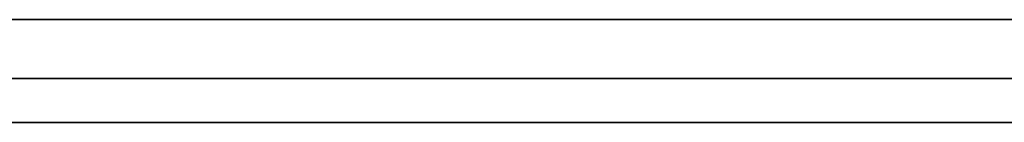
# Model space of a CAD drawing. Units: millimetres. Extents: x 20492 to 20617, y -132 to 133.
# Drawn here: x 20533 to 20566, y -132 to -129 of the extents above; entities that cross this region are included whole.
import ezdxf

# ---------------------------------------------------------------- set-up
doc = ezdxf.new("R2010")
doc.units = ezdxf.units.MM
doc.header["$LTSCALE"] = 10
doc.layers.add('Layout$DIM', color=7, linetype='Continuous', true_color=0x3c785a)
doc.layers.add('pcma-00X -- Silent-PC 30XX_LoD1 -- Rev.1.0_pcma-00X -- Silent-PC 30XX_LoD1 -- Rev.1.0.3dm$PC Case', color=7, linetype='Continuous', true_color=0x646464)

# ---------------------------------------------------------------- blocks, each defined once
blk = doc.blocks.new('pcma-00X -- Silent-PC 30XX_LoD1 -- Rev.1.0')
at = {"layer": 'pcma-00X -- Silent-PC 30XX_LoD1 -- Rev.1.0_pcma-00X -- Silent-PC 30XX_LoD1 -- Rev.1.0.3dm$PC Case'}
for points in [[(33.5, -129), (-33.5, -129)], [(-33.5, -129), (33.5, -129)], [(-33.5, -129), (33.5, -129)], [(-33.5, -129), (33.5, -129)], [(33.5, -129), (-33.5, -129)], [(-33.5, -131), (33.5, -131)], [(33.5, -131), (-33.5, -131)], [(43.75, -132.5), (-43.75, -132.5)], [(-43.75, -132.5), (43.75, -132.5)]]:
    blk.add_lwpolyline(points, dxfattribs=at)
at = {"layer": 'pcma-00X -- Silent-PC 30XX_LoD1 -- Rev.1.0_pcma-00X -- Silent-PC 30XX_LoD1 -- Rev.1.0.3dm$PC Case', "extrusion": (0, 1, 0)}
for points in [[(-10.5, 191.25), (-10.497, 191.483), (-10.489, 191.718), (-10.476, 191.955), (-10.457, 192.193), (-10.433, 192.433), (-10.403, 192.675), (-10.367, 192.917), (-10.325, 193.161), (-10.276, 193.405), (-10.222, 193.649), (-10.161, 193.894), (-10.095, 194.139), (-10.021, 194.384), (-9.941, 194.628), (-9.855, 194.872), (-9.763, 195.115), (-9.663, 195.357), (-9.558, 195.597), (-9.445, 195.836), (-9.327, 196.073), (-9.202, 196.307), (-9.07, 196.539), (-8.932, 196.769), (-8.788, 196.996), (-8.638, 197.219), (-8.482, 197.439), (-8.32, 197.656), (-8.152, 197.868), (-7.978, 198.076), (-7.799, 198.281), (-7.614, 198.48), (-7.424, 198.675), (-7.23, 198.864), (-7.03, 199.049), (-6.826, 199.228), (-6.618, 199.402), (-6.405, 199.57), (-6.189, 199.732), (-5.969, 199.888), (-5.746, 200.038), (-5.519, 200.183), (-5.289, 200.32), (-5.057, 200.452), (-4.822, 200.577), (-4.586, 200.696), (-4.347, 200.808), (-4.107, 200.914), (-3.865, 201.013), (-3.622, 201.105), (-3.378, 201.192), (-3.134, 201.271), (-2.889, 201.345), (-2.644, 201.412), (-2.399, 201.472), (-2.155, 201.527), (-1.91, 201.575), (-1.667, 201.617), (-1.425, 201.653), (-1.183, 201.683), (-0.943, 201.708), (-0.705, 201.726), (-0.468, 201.74), (-0.233, 201.747), (0, 201.75), (0.233, 201.747), (0.468, 201.74), (0.705, 201.726), (0.944, 201.708), (1.184, 201.683), (1.425, 201.653), (1.667, 201.617), (1.911, 201.575), (2.155, 201.527), (2.399, 201.472), (2.644, 201.412), (2.889, 201.345), (3.134, 201.271), (3.379, 201.192), (3.622, 201.105), (3.865, 201.013), (4.107, 200.914), (4.347, 200.808), (4.586, 200.696), (4.823, 200.577), (5.057, 200.452), (5.29, 200.32), (5.519, 200.183), (5.746, 200.038), (5.969, 199.888), (6.189, 199.732), (6.406, 199.57), (6.618, 199.402), (6.827, 199.228), (7.031, 199.049), (7.23, 198.864), (7.425, 198.675), (7.614, 198.48), (7.799, 198.281), (7.978, 198.076), (8.152, 197.868), (8.32, 197.656), (8.482, 197.439), (8.638, 197.219), (8.789, 196.996), (8.933, 196.769), (9.071, 196.539), (9.202, 196.307), (9.327, 196.073), (9.446, 195.836), (9.558, 195.597), (9.664, 195.357), (9.763, 195.115), (9.856, 194.872), (9.942, 194.628), (10.022, 194.384), (10.095, 194.139), (10.162, 193.894), (10.222, 193.649), (10.277, 193.405), (10.325, 193.161), (10.367, 192.917), (10.403, 192.675), (10.433, 192.433), (10.458, 192.193), (10.476, 191.955), (10.49, 191.718), (10.498, 191.483), (10.5, 191.25), (10.498, 191.017), (10.49, 190.782), (10.476, 190.545), (10.458, 190.307), (10.433, 190.067), (10.403, 189.825), (10.367, 189.583), (10.325, 189.339), (10.277, 189.095), (10.222, 188.851), (10.162, 188.606), (10.095, 188.361), (10.022, 188.116), (9.942, 187.872), (9.856, 187.628), (9.763, 187.385), (9.664, 187.143), (9.558, 186.903), (9.446, 186.664), (9.327, 186.427), (9.202, 186.193), (9.071, 185.961), (8.933, 185.731), (8.789, 185.504), (8.638, 185.281), (8.482, 185.061), (8.32, 184.844), (8.152, 184.632), (7.978, 184.424), (7.799, 184.219), (7.614, 184.02), (7.425, 183.825), (7.23, 183.636), (7.031, 183.451), (6.827, 183.272), (6.618, 183.098), (6.406, 182.93), (6.189, 182.768), (5.969, 182.612), (5.746, 182.462), (5.519, 182.317), (5.29, 182.18), (5.057, 182.048), (4.823, 181.923), (4.586, 181.804), (4.347, 181.692), (4.107, 181.586), (3.865, 181.487), (3.622, 181.395), (3.379, 181.308), (3.134, 181.229), (2.889, 181.155), (2.644, 181.088), (2.399, 181.028), (2.155, 180.973), (1.911, 180.925), (1.667, 180.883), (1.425, 180.847), (1.184, 180.817), (0.944, 180.792), (0.705, 180.774), (0.468, 180.76), (0.233, 180.753), (0, 180.75), (-0.233, 180.753), (-0.468, 180.76), (-0.705, 180.774), (-0.943, 180.792), (-1.183, 180.817), (-1.425, 180.847), (-1.667, 180.883), (-1.91, 180.925), (-2.155, 180.973), (-2.399, 181.028), (-2.644, 181.088), (-2.889, 181.155), (-3.134, 181.229), (-3.378, 181.308), (-3.622, 181.395), (-3.865, 181.487), (-4.107, 181.586), (-4.347, 181.692), (-4.586, 181.804), (-4.822, 181.923), (-5.057, 182.048), (-5.289, 182.18), (-5.519, 182.317), (-5.746, 182.462), (-5.969, 182.612), (-6.189, 182.768), (-6.405, 182.93), (-6.618, 183.098), (-6.826, 183.272), (-7.03, 183.451), (-7.23, 183.636), (-7.424, 183.825), (-7.614, 184.02), (-7.799, 184.219), (-7.978, 184.424), (-8.152, 184.632), (-8.32, 184.844), (-8.482, 185.061), (-8.638, 185.281), (-8.788, 185.504), (-8.932, 185.731), (-9.07, 185.961), (-9.202, 186.193), (-9.327, 186.427), (-9.445, 186.664), (-9.558, 186.903), (-9.663, 187.143), (-9.763, 187.385), (-9.855, 187.628), (-9.941, 187.872), (-10.021, 188.116), (-10.095, 188.361), (-10.161, 188.606), (-10.222, 188.851), (-10.276, 189.095), (-10.325, 189.339), (-10.367, 189.583), (-10.403, 189.825), (-10.433, 190.067), (-10.457, 190.307), (-10.476, 190.545), (-10.489, 190.782), (-10.497, 191.017)], [(-10.5, 191.25), (-10.497, 191.483), (-10.489, 191.718), (-10.476, 191.955), (-10.457, 192.193), (-10.433, 192.433), (-10.403, 192.675), (-10.367, 192.917), (-10.325, 193.161), (-10.276, 193.405), (-10.222, 193.649), (-10.161, 193.894), (-10.095, 194.139), (-10.021, 194.384), (-9.941, 194.628), (-9.855, 194.872), (-9.763, 195.115), (-9.663, 195.357), (-9.558, 195.597), (-9.445, 195.836), (-9.327, 196.073), (-9.202, 196.307), (-9.07, 196.539), (-8.932, 196.769), (-8.788, 196.996), (-8.638, 197.219), (-8.482, 197.439), (-8.32, 197.656), (-8.152, 197.868), (-7.978, 198.076), (-7.799, 198.281), (-7.614, 198.48), (-7.424, 198.675), (-7.23, 198.864), (-7.03, 199.049), (-6.826, 199.228), (-6.618, 199.402), (-6.405, 199.57), (-6.189, 199.732), (-5.969, 199.888), (-5.746, 200.038), (-5.519, 200.183), (-5.289, 200.32), (-5.057, 200.452), (-4.822, 200.577), (-4.586, 200.696), (-4.347, 200.808), (-4.107, 200.914), (-3.865, 201.013), (-3.622, 201.105), (-3.378, 201.192), (-3.134, 201.271), (-2.889, 201.345), (-2.644, 201.412), (-2.399, 201.472), (-2.155, 201.527), (-1.91, 201.575), (-1.667, 201.617), (-1.425, 201.653), (-1.183, 201.683), (-0.943, 201.708), (-0.705, 201.726), (-0.468, 201.74), (-0.233, 201.747), (0, 201.75), (0.233, 201.747), (0.468, 201.74), (0.705, 201.726), (0.944, 201.708), (1.184, 201.683), (1.425, 201.653), (1.667, 201.617), (1.911, 201.575), (2.155, 201.527), (2.399, 201.472), (2.644, 201.412), (2.889, 201.345), (3.134, 201.271), (3.379, 201.192), (3.622, 201.105), (3.865, 201.013), (4.107, 200.914), (4.347, 200.808), (4.586, 200.696), (4.823, 200.577), (5.057, 200.452), (5.29, 200.32), (5.519, 200.183), (5.746, 200.038), (5.969, 199.888), (6.189, 199.732), (6.406, 199.57), (6.618, 199.402), (6.827, 199.228), (7.031, 199.049), (7.23, 198.864), (7.425, 198.675), (7.614, 198.48), (7.799, 198.281), (7.978, 198.076), (8.152, 197.868), (8.32, 197.656), (8.482, 197.439), (8.638, 197.219), (8.789, 196.996), (8.933, 196.769), (9.071, 196.539), (9.202, 196.307), (9.327, 196.073), (9.446, 195.836), (9.558, 195.597), (9.664, 195.357), (9.763, 195.115), (9.856, 194.872), (9.942, 194.628), (10.022, 194.384), (10.095, 194.139), (10.162, 193.894), (10.222, 193.649), (10.277, 193.405), (10.325, 193.161), (10.367, 192.917), (10.403, 192.675), (10.433, 192.433), (10.458, 192.193), (10.476, 191.955), (10.49, 191.718), (10.498, 191.483), (10.5, 191.25), (10.498, 191.017), (10.49, 190.782), (10.476, 190.545), (10.458, 190.307), (10.433, 190.067), (10.403, 189.825), (10.367, 189.583), (10.325, 189.339), (10.277, 189.095), (10.222, 188.851), (10.162, 188.606), (10.095, 188.361), (10.022, 188.116), (9.942, 187.872), (9.856, 187.628), (9.763, 187.385), (9.664, 187.143), (9.558, 186.903), (9.446, 186.664), (9.327, 186.427), (9.202, 186.193), (9.071, 185.961), (8.933, 185.731), (8.789, 185.504), (8.638, 185.281), (8.482, 185.061), (8.32, 184.844), (8.152, 184.632), (7.978, 184.424), (7.799, 184.219), (7.614, 184.02), (7.425, 183.825), (7.23, 183.636), (7.031, 183.451), (6.827, 183.272), (6.618, 183.098), (6.406, 182.93), (6.189, 182.768), (5.969, 182.612), (5.746, 182.462), (5.519, 182.317), (5.29, 182.18), (5.057, 182.048), (4.823, 181.923), (4.586, 181.804), (4.347, 181.692), (4.107, 181.586), (3.865, 181.487), (3.622, 181.395), (3.379, 181.308), (3.134, 181.229), (2.889, 181.155), (2.644, 181.088), (2.399, 181.028), (2.155, 180.973), (1.911, 180.925), (1.667, 180.883), (1.425, 180.847), (1.184, 180.817), (0.944, 180.792), (0.705, 180.774), (0.468, 180.76), (0.233, 180.753), (0, 180.75), (-0.233, 180.753), (-0.468, 180.76), (-0.705, 180.774), (-0.943, 180.792), (-1.183, 180.817), (-1.425, 180.847), (-1.667, 180.883), (-1.91, 180.925), (-2.155, 180.973), (-2.399, 181.028), (-2.644, 181.088), (-2.889, 181.155), (-3.134, 181.229), (-3.378, 181.308), (-3.622, 181.395), (-3.865, 181.487), (-4.107, 181.586), (-4.347, 181.692), (-4.586, 181.804), (-4.822, 181.923), (-5.057, 182.048), (-5.289, 182.18), (-5.519, 182.317), (-5.746, 182.462), (-5.969, 182.612), (-6.189, 182.768), (-6.405, 182.93), (-6.618, 183.098), (-6.826, 183.272), (-7.03, 183.451), (-7.23, 183.636), (-7.424, 183.825), (-7.614, 184.02), (-7.799, 184.219), (-7.978, 184.424), (-8.152, 184.632), (-8.32, 184.844), (-8.482, 185.061), (-8.638, 185.281), (-8.788, 185.504), (-8.932, 185.731), (-9.07, 185.961), (-9.202, 186.193), (-9.327, 186.427), (-9.445, 186.664), (-9.558, 186.903), (-9.663, 187.143), (-9.763, 187.385), (-9.855, 187.628), (-9.941, 187.872), (-10.021, 188.116), (-10.095, 188.361), (-10.161, 188.606), (-10.222, 188.851), (-10.276, 189.095), (-10.325, 189.339), (-10.367, 189.583), (-10.403, 189.825), (-10.433, 190.067), (-10.457, 190.307), (-10.476, 190.545), (-10.489, 190.782), (-10.497, 191.017)], [(-8.75, 191.25), (-8.748, 191.444), (-8.741, 191.64), (-8.73, 191.837), (-8.714, 192.036), (-8.694, 192.236), (-8.669, 192.437), (-8.639, 192.639), (-8.604, 192.842), (-8.564, 193.046), (-8.518, 193.249), (-8.468, 193.453), (-8.412, 193.658), (-8.351, 193.862), (-8.285, 194.065), (-8.213, 194.268), (-8.135, 194.471), (-8.053, 194.672), (-7.965, 194.873), (-7.871, 195.071), (-7.772, 195.269), (-7.668, 195.464), (-7.558, 195.658), (-7.444, 195.849), (-7.324, 196.038), (-7.198, 196.224), (-7.068, 196.408), (-6.933, 196.588), (-6.793, 196.765), (-6.648, 196.939), (-6.499, 197.109), (-6.345, 197.275), (-6.187, 197.437), (-6.025, 197.595), (-5.859, 197.749), (-5.689, 197.898), (-5.515, 198.043), (-5.338, 198.183), (-5.158, 198.318), (-4.974, 198.449), (-4.788, 198.574), (-4.599, 198.694), (-4.408, 198.809), (-4.214, 198.918), (-4.019, 199.022), (-3.821, 199.121), (-3.622, 199.215), (-3.422, 199.303), (-3.221, 199.386), (-3.018, 199.463), (-2.815, 199.535), (-2.611, 199.601), (-2.407, 199.662), (-2.203, 199.718), (-1.999, 199.768), (-1.795, 199.814), (-1.592, 199.854), (-1.389, 199.889), (-1.187, 199.919), (-0.986, 199.944), (-0.786, 199.965), (-0.587, 199.98), (-0.39, 199.991), (-0.194, 199.998), (0, 200), (0.194, 199.998), (0.39, 199.991), (0.588, 199.98), (0.786, 199.965), (0.986, 199.944), (1.188, 199.919), (1.39, 199.889), (1.592, 199.854), (1.796, 199.814), (2, 199.768), (2.204, 199.718), (2.408, 199.662), (2.612, 199.601), (2.815, 199.535), (3.019, 199.463), (3.221, 199.386), (3.422, 199.303), (3.623, 199.215), (3.822, 199.121), (4.019, 199.022), (4.215, 198.918), (4.408, 198.809), (4.599, 198.694), (4.788, 198.574), (4.974, 198.449), (5.158, 198.318), (5.338, 198.183), (5.515, 198.043), (5.689, 197.898), (5.859, 197.749), (6.025, 197.595), (6.187, 197.437), (6.345, 197.275), (6.499, 197.109), (6.649, 196.939), (6.793, 196.765), (6.933, 196.588), (7.068, 196.408), (7.199, 196.224), (7.324, 196.038), (7.444, 195.849), (7.559, 195.658), (7.668, 195.464), (7.773, 195.269), (7.872, 195.071), (7.965, 194.873), (8.053, 194.672), (8.136, 194.471), (8.213, 194.268), (8.285, 194.065), (8.351, 193.862), (8.412, 193.658), (8.468, 193.453), (8.519, 193.249), (8.564, 193.046), (8.604, 192.842), (8.639, 192.639), (8.669, 192.437), (8.694, 192.236), (8.715, 192.036), (8.73, 191.837), (8.741, 191.64), (8.748, 191.444), (8.75, 191.25), (8.748, 191.056), (8.741, 190.86), (8.73, 190.663), (8.715, 190.464), (8.694, 190.264), (8.669, 190.063), (8.639, 189.861), (8.604, 189.658), (8.564, 189.454), (8.519, 189.251), (8.468, 189.047), (8.412, 188.842), (8.351, 188.638), (8.285, 188.435), (8.213, 188.232), (8.136, 188.029), (8.053, 187.828), (7.965, 187.627), (7.872, 187.429), (7.773, 187.231), (7.668, 187.036), (7.559, 186.842), (7.444, 186.651), (7.324, 186.462), (7.199, 186.276), (7.068, 186.092), (6.933, 185.912), (6.793, 185.735), (6.649, 185.561), (6.499, 185.391), (6.345, 185.225), (6.187, 185.063), (6.025, 184.905), (5.859, 184.751), (5.689, 184.602), (5.515, 184.457), (5.338, 184.317), (5.158, 184.182), (4.974, 184.051), (4.788, 183.926), (4.599, 183.806), (4.408, 183.691), (4.215, 183.582), (4.019, 183.478), (3.822, 183.379), (3.623, 183.285), (3.422, 183.197), (3.221, 183.114), (3.019, 183.037), (2.815, 182.965), (2.612, 182.899), (2.408, 182.838), (2.204, 182.782), (2, 182.732), (1.796, 182.686), (1.592, 182.646), (1.39, 182.611), (1.188, 182.581), (0.986, 182.556), (0.786, 182.535), (0.588, 182.52), (0.39, 182.509), (0.194, 182.502), (0, 182.5), (-0.194, 182.502), (-0.39, 182.509), (-0.587, 182.52), (-0.786, 182.535), (-0.986, 182.556), (-1.187, 182.581), (-1.389, 182.611), (-1.592, 182.646), (-1.795, 182.686), (-1.999, 182.732), (-2.203, 182.782), (-2.407, 182.838), (-2.611, 182.899), (-2.815, 182.965), (-3.018, 183.037), (-3.221, 183.114), (-3.422, 183.197), (-3.622, 183.285), (-3.821, 183.379), (-4.019, 183.478), (-4.214, 183.582), (-4.408, 183.691), (-4.599, 183.806), (-4.788, 183.926), (-4.974, 184.051), (-5.158, 184.182), (-5.338, 184.317), (-5.515, 184.457), (-5.689, 184.602), (-5.859, 184.751), (-6.025, 184.905), (-6.187, 185.063), (-6.345, 185.225), (-6.499, 185.391), (-6.648, 185.561), (-6.793, 185.735), (-6.933, 185.912), (-7.068, 186.092), (-7.198, 186.276), (-7.324, 186.462), (-7.444, 186.651), (-7.558, 186.842), (-7.668, 187.036), (-7.772, 187.231), (-7.871, 187.429), (-7.965, 187.627), (-8.053, 187.828), (-8.135, 188.029), (-8.213, 188.232), (-8.285, 188.435), (-8.351, 188.638), (-8.412, 188.842), (-8.468, 189.047), (-8.518, 189.251), (-8.564, 189.454), (-8.604, 189.658), (-8.639, 189.861), (-8.669, 190.063), (-8.694, 190.264), (-8.714, 190.464), (-8.73, 190.663), (-8.741, 190.86), (-8.748, 191.056)], [(-8.75, 191.25), (-8.748, 191.444), (-8.741, 191.64), (-8.73, 191.837), (-8.714, 192.036), (-8.694, 192.236), (-8.669, 192.437), (-8.639, 192.639), (-8.604, 192.842), (-8.564, 193.046), (-8.518, 193.249), (-8.468, 193.453), (-8.412, 193.658), (-8.351, 193.862), (-8.285, 194.065), (-8.213, 194.268), (-8.135, 194.471), (-8.053, 194.672), (-7.965, 194.873), (-7.871, 195.071), (-7.772, 195.269), (-7.668, 195.464), (-7.558, 195.658), (-7.444, 195.849), (-7.324, 196.038), (-7.198, 196.224), (-7.068, 196.408), (-6.933, 196.588), (-6.793, 196.765), (-6.648, 196.939), (-6.499, 197.109), (-6.345, 197.275), (-6.187, 197.437), (-6.025, 197.595), (-5.859, 197.749), (-5.689, 197.898), (-5.515, 198.043), (-5.338, 198.183), (-5.158, 198.318), (-4.974, 198.449), (-4.788, 198.574), (-4.599, 198.694), (-4.408, 198.809), (-4.214, 198.918), (-4.019, 199.022), (-3.821, 199.121), (-3.622, 199.215), (-3.422, 199.303), (-3.221, 199.386), (-3.018, 199.463), (-2.815, 199.535), (-2.611, 199.601), (-2.407, 199.662), (-2.203, 199.718), (-1.999, 199.768), (-1.795, 199.814), (-1.592, 199.854), (-1.389, 199.889), (-1.187, 199.919), (-0.986, 199.944), (-0.786, 199.965), (-0.587, 199.98), (-0.39, 199.991), (-0.194, 199.998), (0, 200), (0.194, 199.998), (0.39, 199.991), (0.588, 199.98), (0.786, 199.965), (0.986, 199.944), (1.188, 199.919), (1.39, 199.889), (1.592, 199.854), (1.796, 199.814), (2, 199.768), (2.204, 199.718), (2.408, 199.662), (2.612, 199.601), (2.815, 199.535), (3.019, 199.463), (3.221, 199.386), (3.422, 199.303), (3.623, 199.215), (3.822, 199.121), (4.019, 199.022), (4.215, 198.918), (4.408, 198.809), (4.599, 198.694), (4.788, 198.574), (4.974, 198.449), (5.158, 198.318), (5.338, 198.183), (5.515, 198.043), (5.689, 197.898), (5.859, 197.749), (6.025, 197.595), (6.187, 197.437), (6.345, 197.275), (6.499, 197.109), (6.649, 196.939), (6.793, 196.765), (6.933, 196.588), (7.068, 196.408), (7.199, 196.224), (7.324, 196.038), (7.444, 195.849), (7.559, 195.658), (7.668, 195.464), (7.773, 195.269), (7.872, 195.071), (7.965, 194.873), (8.053, 194.672), (8.136, 194.471), (8.213, 194.268), (8.285, 194.065), (8.351, 193.862), (8.412, 193.658), (8.468, 193.453), (8.519, 193.249), (8.564, 193.046), (8.604, 192.842), (8.639, 192.639), (8.669, 192.437), (8.694, 192.236), (8.715, 192.036), (8.73, 191.837), (8.741, 191.64), (8.748, 191.444), (8.75, 191.25), (8.748, 191.056), (8.741, 190.86), (8.73, 190.663), (8.715, 190.464), (8.694, 190.264), (8.669, 190.063), (8.639, 189.861), (8.604, 189.658), (8.564, 189.454), (8.519, 189.251), (8.468, 189.047), (8.412, 188.842), (8.351, 188.638), (8.285, 188.435), (8.213, 188.232), (8.136, 188.029), (8.053, 187.828), (7.965, 187.627), (7.872, 187.429), (7.773, 187.231), (7.668, 187.036), (7.559, 186.842), (7.444, 186.651), (7.324, 186.462), (7.199, 186.276), (7.068, 186.092), (6.933, 185.912), (6.793, 185.735), (6.649, 185.561), (6.499, 185.391), (6.345, 185.225), (6.187, 185.063), (6.025, 184.905), (5.859, 184.751), (5.689, 184.602), (5.515, 184.457), (5.338, 184.317), (5.158, 184.182), (4.974, 184.051), (4.788, 183.926), (4.599, 183.806), (4.408, 183.691), (4.215, 183.582), (4.019, 183.478), (3.822, 183.379), (3.623, 183.285), (3.422, 183.197), (3.221, 183.114), (3.019, 183.037), (2.815, 182.965), (2.612, 182.899), (2.408, 182.838), (2.204, 182.782), (2, 182.732), (1.796, 182.686), (1.592, 182.646), (1.39, 182.611), (1.188, 182.581), (0.986, 182.556), (0.786, 182.535), (0.588, 182.52), (0.39, 182.509), (0.194, 182.502), (0, 182.5), (-0.194, 182.502), (-0.39, 182.509), (-0.587, 182.52), (-0.786, 182.535), (-0.986, 182.556), (-1.187, 182.581), (-1.389, 182.611), (-1.592, 182.646), (-1.795, 182.686), (-1.999, 182.732), (-2.203, 182.782), (-2.407, 182.838), (-2.611, 182.899), (-2.815, 182.965), (-3.018, 183.037), (-3.221, 183.114), (-3.422, 183.197), (-3.622, 183.285), (-3.821, 183.379), (-4.019, 183.478), (-4.214, 183.582), (-4.408, 183.691), (-4.599, 183.806), (-4.788, 183.926), (-4.974, 184.051), (-5.158, 184.182), (-5.338, 184.317), (-5.515, 184.457), (-5.689, 184.602), (-5.859, 184.751), (-6.025, 184.905), (-6.187, 185.063), (-6.345, 185.225), (-6.499, 185.391), (-6.648, 185.561), (-6.793, 185.735), (-6.933, 185.912), (-7.068, 186.092), (-7.198, 186.276), (-7.324, 186.462), (-7.444, 186.651), (-7.558, 186.842), (-7.668, 187.036), (-7.772, 187.231), (-7.871, 187.429), (-7.965, 187.627), (-8.053, 187.828), (-8.135, 188.029), (-8.213, 188.232), (-8.285, 188.435), (-8.351, 188.638), (-8.412, 188.842), (-8.468, 189.047), (-8.518, 189.251), (-8.564, 189.454), (-8.604, 189.658), (-8.639, 189.861), (-8.669, 190.063), (-8.694, 190.264), (-8.714, 190.464), (-8.73, 190.663), (-8.741, 190.86), (-8.748, 191.056)]]:
    blk.add_lwpolyline(points, close=True, dxfattribs=at)
blk.add_lwpolyline([(-43.75, 246), (-43.564, 246), (-42.893, 246), (-42.557, 246), (-42.221, 246), (-40.878, 246), (-39.536, 246), (-36.849, 246), (41.037, 246), (41.708, 246), (42.044, 246), (42.38, 246), (43.723, 246), (44.058, 245.997), (44.393, 245.987), (44.728, 245.971), (45.064, 245.947), (45.399, 245.916), (45.732, 245.879), (46.065, 245.834), (46.396, 245.783), (46.727, 245.724), (47.056, 245.659), (47.384, 245.586), (47.71, 245.507), (48.035, 245.421), (48.357, 245.328), (48.678, 245.228), (48.996, 245.121), (49.312, 245.008), (49.626, 244.888), (49.936, 244.761), (50.244, 244.628), (50.549, 244.488), (50.851, 244.343), (51.151, 244.19), (51.446, 244.032), (51.739, 243.867), (52.028, 243.696), (52.313, 243.519), (52.595, 243.336), (52.873, 243.147), (53.146, 242.952), (53.416, 242.752), (53.681, 242.546), (53.942, 242.335), (54.198, 242.118), (54.451, 241.896), (54.697, 241.669), (54.94, 241.437), (55.177, 241.199), (55.41, 240.957), (55.637, 240.71), (55.859, 240.459), (56.076, 240.202), (56.288, 239.942), (56.494, 239.677), (56.694, 239.407), (56.889, 239.134), (57.078, 238.857), (57.261, 238.575), (57.438, 238.29), (57.61, 238.002), (57.775, 237.709), (57.934, 237.413), (58.087, 237.114), (58.233, 236.812), (58.373, 236.507), (58.506, 236.199), (58.633, 235.888), (58.753, 235.575), (58.867, 235.259), (58.974, 234.941), (59.074, 234.62), (59.167, 234.298), (59.254, 233.973), (59.334, 233.647), (59.406, 233.319), (59.472, 232.99), (59.531, 232.66), (59.583, 232.328), (59.627, 231.995), (59.665, 231.662), (59.696, 231.327), (59.72, 230.992), (59.737, 230.657), (59.747, 230.322), (59.75, 229.65), (59.75, 228.308), (59.75, 222.936), (59.75, 212.193), (59.75, 126.249), (59.75, 40.306), (59.75, 29.564), (59.75, 24.192), (59.75, 23.856), (59.743, 23.52), (59.73, 23.185), (59.71, 22.85), (59.683, 22.515), (59.648, 22.181), (59.607, 21.848), (59.559, 21.516), (59.504, 21.185), (59.442, 20.855), (59.373, 20.527), (59.297, 20.199), (59.214, 19.874), (59.124, 19.55), (59.028, 19.229), (58.924, 18.91), (58.814, 18.593), (58.698, 18.278), (58.574, 17.966), (58.444, 17.656), (58.307, 17.349), (58.165, 17.045), (58.015, 16.744), (57.86, 16.447), (57.698, 16.153), (57.53, 15.863), (57.356, 15.576), (57.176, 15.292), (56.99, 15.013), (56.798, 14.737), (56.601, 14.465), (56.397, 14.198), (56.189, 13.935), (55.975, 13.676), (55.755, 13.422), (55.53, 13.173), (55.301, 12.928), (55.066, 12.688), (54.826, 12.453), (54.582, 12.224), (54.332, 11.999), (54.078, 11.779), (53.82, 11.565), (53.557, 11.356), (53.289, 11.153), (53.018, 10.956), (52.743, 10.764), (52.463, 10.578), (52.18, 10.398), (51.893, 10.223), (51.602, 10.055), (51.308, 9.893), (51.011, 9.738), (50.71, 9.588), (50.406, 9.445), (50.1, 9.309), (49.791, 9.179), (49.479, 9.055), (49.164, 8.938), (48.847, 8.828), (48.527, 8.724), (48.206, 8.628), (47.882, 8.538), (47.557, 8.455), (47.229, 8.378), (46.901, 8.309), (46.571, 8.247), (46.24, 8.192), (45.908, 8.144), (45.575, 8.102), (45.241, 8.068), (44.906, 8.041), (44.571, 8.021), (44.236, 8.007), (43.564, 8), (42.893, 8), (42.558, 8), (42.223, 8), (40.879, 8), (39.536, 8), (36.85, 8), (-41.036, 8), (-41.707, 8), (-42.043, 8), (-42.379, 8), (-43.722, 8), (-44.058, 8.003), (-44.393, 8.013), (-44.728, 8.029), (-45.063, 8.053), (-45.398, 8.083), (-45.731, 8.121), (-46.064, 8.166), (-46.396, 8.217), (-46.726, 8.276), (-47.056, 8.341), (-47.383, 8.414), (-47.709, 8.493), (-48.033, 8.579), (-48.356, 8.672), (-48.676, 8.772), (-48.995, 8.879), (-49.311, 8.992), (-49.625, 9.112), (-49.936, 9.239), (-50.244, 9.372), (-50.549, 9.512), (-50.852, 9.658), (-51.151, 9.81), (-51.446, 9.969), (-51.738, 10.133), (-52.027, 10.304), (-52.313, 10.481), (-52.594, 10.664), (-52.872, 10.853), (-53.146, 11.048), (-53.415, 11.248), (-53.68, 11.454), (-53.941, 11.665), (-54.197, 11.882), (-54.45, 12.104), (-54.697, 12.331), (-54.938, 12.563), (-55.176, 12.8), (-55.409, 13.043), (-55.637, 13.29), (-55.859, 13.542), (-56.076, 13.798), (-56.287, 14.058), (-56.493, 14.323), (-56.693, 14.593), (-56.888, 14.866), (-57.077, 15.143), (-57.26, 15.424), (-57.437, 15.709), (-57.608, 15.998), (-57.774, 16.29), (-57.933, 16.586), (-58.086, 16.886), (-58.232, 17.189), (-58.372, 17.494), (-58.506, 17.802), (-58.632, 18.112), (-58.753, 18.426), (-58.866, 18.741), (-58.973, 19.059), (-59.073, 19.38), (-59.167, 19.702), (-59.253, 20.027), (-59.333, 20.353), (-59.406, 20.681), (-59.471, 21.01), (-59.53, 21.34), (-59.582, 21.671), (-59.627, 22.004), (-59.665, 22.337), (-59.695, 22.672), (-59.719, 23.007), (-59.736, 23.343), (-59.749, 23.847), (-59.75, 24.014), (-59.75, 24.349), (-59.75, 25.693), (-59.75, 31.063), (-59.75, 41.806), (-59.75, 127.75)], dxfattribs=at)
blk.add_lwpolyline([(-43.75, 246), (-43.564, 246), (-42.893, 246), (-42.557, 246), (-42.221, 246), (-40.878, 246), (-39.536, 246), (-36.849, 246), (41.037, 246), (41.708, 246), (42.044, 246), (42.38, 246), (43.723, 246), (44.058, 245.997), (44.393, 245.987), (44.728, 245.971), (45.064, 245.947), (45.399, 245.916), (45.732, 245.879), (46.065, 245.834), (46.396, 245.783), (46.727, 245.724), (47.056, 245.659), (47.384, 245.586), (47.71, 245.507), (48.035, 245.421), (48.357, 245.328), (48.678, 245.228), (48.996, 245.121), (49.312, 245.008), (49.626, 244.888), (49.936, 244.761), (50.244, 244.628), (50.549, 244.488), (50.851, 244.343), (51.151, 244.19), (51.446, 244.032), (51.739, 243.867), (52.028, 243.696), (52.313, 243.519), (52.595, 243.336), (52.873, 243.147), (53.146, 242.952), (53.416, 242.752), (53.681, 242.546), (53.942, 242.335), (54.198, 242.118), (54.451, 241.896), (54.697, 241.669), (54.94, 241.437), (55.177, 241.199), (55.41, 240.957), (55.637, 240.71), (55.859, 240.459), (56.076, 240.202), (56.288, 239.942), (56.494, 239.677), (56.694, 239.407), (56.889, 239.134), (57.078, 238.857), (57.261, 238.575), (57.438, 238.29), (57.61, 238.002), (57.775, 237.709), (57.934, 237.413), (58.087, 237.114), (58.233, 236.812), (58.373, 236.507), (58.506, 236.199), (58.633, 235.888), (58.753, 235.575), (58.867, 235.259), (58.974, 234.941), (59.074, 234.62), (59.167, 234.298), (59.254, 233.973), (59.334, 233.647), (59.406, 233.319), (59.472, 232.99), (59.531, 232.66), (59.583, 232.328), (59.627, 231.995), (59.665, 231.662), (59.696, 231.327), (59.72, 230.992), (59.737, 230.657), (59.747, 230.322), (59.75, 229.65), (59.75, 228.308), (59.75, 222.936), (59.75, 212.193), (59.75, 126.249), (59.75, 40.306), (59.75, 29.564), (59.75, 24.192), (59.75, 23.856), (59.743, 23.52), (59.73, 23.185), (59.71, 22.85), (59.683, 22.515), (59.648, 22.181), (59.607, 21.848), (59.559, 21.516), (59.504, 21.185), (59.442, 20.855), (59.373, 20.527), (59.297, 20.199), (59.214, 19.874), (59.124, 19.55), (59.028, 19.229), (58.924, 18.91), (58.814, 18.593), (58.698, 18.278), (58.574, 17.966), (58.444, 17.656), (58.307, 17.349), (58.165, 17.045), (58.015, 16.744), (57.86, 16.447), (57.698, 16.153), (57.53, 15.863), (57.356, 15.576), (57.176, 15.292), (56.99, 15.013), (56.798, 14.737), (56.601, 14.465), (56.397, 14.198), (56.189, 13.935), (55.975, 13.676), (55.755, 13.422), (55.53, 13.173), (55.301, 12.928), (55.066, 12.688), (54.826, 12.453), (54.582, 12.224), (54.332, 11.999), (54.078, 11.779), (53.82, 11.565), (53.557, 11.356), (53.289, 11.153), (53.018, 10.956), (52.743, 10.764), (52.463, 10.578), (52.18, 10.398), (51.893, 10.223), (51.602, 10.055), (51.308, 9.893), (51.011, 9.738), (50.71, 9.588), (50.406, 9.445), (50.1, 9.309), (49.791, 9.179), (49.479, 9.055), (49.164, 8.938), (48.847, 8.828), (48.527, 8.724), (48.206, 8.628), (47.882, 8.538), (47.557, 8.455), (47.229, 8.378), (46.901, 8.309), (46.571, 8.247), (46.24, 8.192), (45.908, 8.144), (45.575, 8.102), (45.241, 8.068), (44.906, 8.041), (44.571, 8.021), (44.236, 8.007), (43.564, 8), (42.893, 8), (42.558, 8), (42.223, 8), (40.879, 8), (39.536, 8), (36.85, 8), (-41.036, 8), (-41.707, 8), (-42.043, 8), (-42.379, 8), (-43.722, 8), (-44.058, 8.003), (-44.393, 8.013), (-44.728, 8.029), (-45.063, 8.053), (-45.398, 8.083), (-45.731, 8.121), (-46.064, 8.166), (-46.396, 8.217), (-46.726, 8.276), (-47.056, 8.341), (-47.383, 8.414), (-47.709, 8.493), (-48.033, 8.579), (-48.356, 8.672), (-48.676, 8.772), (-48.995, 8.879), (-49.311, 8.992), (-49.625, 9.112), (-49.936, 9.239), (-50.244, 9.372), (-50.549, 9.512), (-50.852, 9.658), (-51.151, 9.81), (-51.446, 9.969), (-51.738, 10.133), (-52.027, 10.304), (-52.313, 10.481), (-52.594, 10.664), (-52.872, 10.853), (-53.146, 11.048), (-53.415, 11.248), (-53.68, 11.454), (-53.941, 11.665), (-54.197, 11.882), (-54.45, 12.104), (-54.697, 12.331), (-54.938, 12.563), (-55.176, 12.8), (-55.409, 13.043), (-55.637, 13.29), (-55.859, 13.542), (-56.076, 13.798), (-56.287, 14.058), (-56.493, 14.323), (-56.693, 14.593), (-56.888, 14.866), (-57.077, 15.143), (-57.26, 15.424), (-57.437, 15.709), (-57.608, 15.998), (-57.774, 16.29), (-57.933, 16.586), (-58.086, 16.886), (-58.232, 17.189), (-58.372, 17.494), (-58.506, 17.802), (-58.632, 18.112), (-58.753, 18.426), (-58.866, 18.741), (-58.973, 19.059), (-59.073, 19.38), (-59.167, 19.702), (-59.253, 20.027), (-59.333, 20.353), (-59.406, 20.681), (-59.471, 21.01), (-59.53, 21.34), (-59.582, 21.671), (-59.627, 22.004), (-59.665, 22.337), (-59.695, 22.672), (-59.719, 23.007), (-59.736, 23.343), (-59.749, 23.847), (-59.75, 24.014), (-59.75, 24.349), (-59.75, 25.693), (-59.75, 31.063), (-59.75, 41.806), (-59.75, 127.75)], dxfattribs=at)

msp = doc.modelspace()

# ---------------------------------------------------------------- block references
at = {"layer": 'Layout$DIM'}
msp.add_blockref('pcma-00X -- Silent-PC 30XX_LoD1 -- Rev.1.0', (20554.467, 0), dxfattribs=at)

doc.saveas('drawing.dxf')
